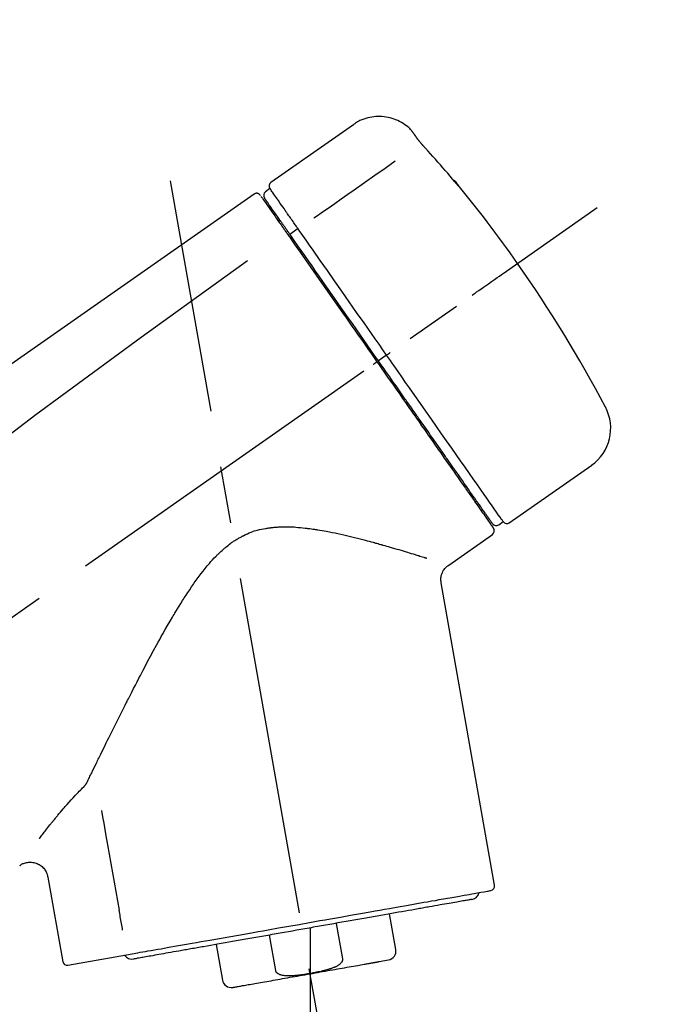
# Model space of a CAD drawing. Extents: x 163 to 26290, y -10810 to -2410.
# Drawn here: x 18081 to 18153, y -7973 to -7864 of the extents above; entities that cross this region are included whole.
import ezdxf

# ---------------------------------------------------------------- set-up
doc = ezdxf.new("R2010")
doc.units = 0
doc.header["$LTSCALE"] = 50
doc.header["$MEASUREMENT"] = 0
doc.linetypes.add('CENTER2', pattern=[1.125, 0.75, -0.125, 0.125, -0.125])
doc.layers.get('0').update_dxf_attribs({"linetype": 'CONTINUOUS'})
doc.layers.add('150-機器', color=8, linetype='CONTINUOUS')
doc.layers.add('166-寸法B', color=11, linetype='CONTINUOUS')
doc.styles.add('KH001', font='txt')
doc.dimstyles.new('KH1xx030', dxfattribs={"dimscale": 30, "dimtxt": 2, "dimasz": 0.6, "dimexe": 0.3, "dimexo": 1.2, "dimgap": 0.5, "dimtad": 3, "dimdec": 1, "dimdsep": 46, "dimlunit": 6, "dimtxsty": 'KH001', "dimblk": 'DOT', "dimcen": 1, "dimdle": 1, "dimclrd": 256, "dimclre": 256, "dimclrt": 256, "dimadec": 0, "dimazin": 0, "dimtfac": 1, "dimtdec": 1, "dimtix": 1, "dimtmove": 2, "dimatfit": 3, "dimldrblk": 'CLOSEDBLANK', "dimfxl": 1, "dimtolj": 1, "dimtzin": 0, "dimlwd": -1, "dimlwe": -1, "dimarcsym": 0})

# ---------------------------------------------------------------- blocks, each defined once
blk = doc.blocks.new('_Dot')
at = {"color": 0, "linetype": 'ByBlock', "lineweight": -2}
blk.add_line((-0.5, 0), (-1, 0), dxfattribs=at)
at = {"color": 0, "linetype": 'ByBlock', "const_width": 0.5}
blk.add_lwpolyline([(-0.25, 0, 1), (0.25, 0, 1)], format="xyb", close=True, dxfattribs=at)
blk = doc.blocks.new('*D15')
at = {"layer": '166-寸法B', "transparency": 16777216}
for p, q in [((17788.47, -7845.68), (17788.47, -7754.99)), ((19348.47, -8073.96), (19348.47, -7754.99)), ((17806.47, -7763.99), (19330.47, -7763.99))]:
    blk.add_line(p, q, dxfattribs=at)
at = {"layer": '166-寸法B', "transparency": 16777216, "xscale": 18, "yscale": 18, "zscale": 18, "rotation": 180}
blk.add_blockref('_Dot', (17788.47, -7763.99), dxfattribs=at)
at = {"layer": '166-寸法B', "transparency": 16777216, "xscale": 18, "yscale": 18, "zscale": 18}
blk.add_blockref('_Dot', (19348.47, -7763.99), dxfattribs=at)
at = {"layer": '166-寸法B', "transparency": 16777216, "insert": (18568.47, -7715.18), "char_height": 60, "attachment_point": 5, "style": 'KH001'}
blk.add_mtext('\\A1;1,560', dxfattribs=at)
blk = doc.blocks.new('_ClosedBlank')
at = {"color": 0, "linetype": 'ByBlock', "lineweight": -2}
for p, q in [((-1, 0.1667), (0, 0)), ((-1, 0.1667), (-1, -0.1667)), ((0, 0), (-1, -0.1667))]:
    blk.add_line(p, q, dxfattribs=at)
blk = doc.blocks.new('*D129')
at = {"layer": '166-寸法B', "linetype": 'ByBlock', "transparency": 16777216}
for p, q in [((17788.47, -8088.89), (17788.47, -7850.77)), ((18438.47, -8088.89), (18438.47, -7850.77)), ((18420.47, -7859.77), (17806.47, -7859.77))]:
    blk.add_line(p, q, dxfattribs=at)
at = {"layer": '166-寸法B', "transparency": 16777216, "xscale": 18, "yscale": 18, "zscale": 18, "rotation": 180}
blk.add_blockref('_Dot', (17788.47, -7859.77), dxfattribs=at)
at = {"layer": '166-寸法B', "transparency": 16777216, "xscale": 18, "yscale": 18, "zscale": 18}
blk.add_blockref('_Dot', (18438.47, -7859.77), dxfattribs=at)
at = {"layer": '166-寸法B', "transparency": 16777216, "insert": (18113.47, -7814.77), "char_height": 60, "attachment_point": 5, "style": 'KH001'}
blk.add_mtext('\\A1;650', dxfattribs=at)

msp = doc.modelspace()

# ---------------------------------------------------------------- linework, layer by layer
at = {"layer": '150-機器', "color": 13, "linetype": 'Continuous'}
for p, q in [((18118.08, -7876.01), (18108.94, -7882.4)), ((18108.86, -7883.07), (18108.37, -7883.41)), ((18110, -7886.6), (18109.83, -7886.71)), ((18111.96, -7887.49), (18111.07, -7888.14)), ((18121.24, -7901.79), (18120.84, -7902.08)), ((18121.73, -7901.45), (18121.24, -7901.79)), ((18135.26, -7919.98), (18144.39, -7913.59)), ((18131.51, -7917.67), (18131.68, -7917.56)), ((18134.12, -7920.18), (18134.61, -7919.83)), ((18128.6, -7924.65), (18133.42, -7921.27)), ((18133.66, -7959.99), (18127.78, -7926.61)), ((18084.33, -7959.08), (18085.98, -7968.45)), ((18122.76, -7967.08), (18122.06, -7963.15)), ((18113.3, -7964.69), (18113.3, -7969.72)), ((18116.17, -7964.19), (18116.86, -7968.12)), ((18109.5, -7969.41), (18108.81, -7965.48)), ((18102.91, -7966.52), (18103.61, -7970.45)), ((18086.55, -7968.8), (18094.26, -7967.44)), ((18120.9, -7968.42), (18121.95, -7968.23))]:
    msp.add_line(p, q, dxfattribs=at)
at = {"layer": '150-機器', "color": 13, "linetype": 'CENTER2'}
for p, q in [((18121.89, -8018.44), (18097.87, -7882.21)), ((17858.13, -8086.03), (18145, -7885.16)), ((18113.3, -7969.72), (18113.3, -8029.93))]:
    msp.add_line(p, q, dxfattribs=at)
at = {"layer": '150-機器', "color": 13, "linetype": 'Continuous'}
for points in [[(18124.59, -7876.77), (18124.54, -7876.72), (18124.49, -7876.66), (18124.44, -7876.61), (18124.39, -7876.55), (18124.29, -7876.44), (18124.18, -7876.34), (18124.07, -7876.24), (18123.95, -7876.14), (18123.77, -7876.01), (18123.58, -7875.88), (18123.39, -7875.77), (18123.18, -7875.66), (18122.98, -7875.56), (18122.77, -7875.47), (18122.56, -7875.39), (18122.35, -7875.32), (18122.13, -7875.26), (18121.91, -7875.21), (18121.68, -7875.17), (18121.46, -7875.14), (18121.23, -7875.12), (18121.01, -7875.11), (18120.78, -7875.11), (18120.55, -7875.12), (18120.33, -7875.14), (18120.1, -7875.17), (18119.88, -7875.21), (18119.66, -7875.26), (18119.44, -7875.32), (18119.22, -7875.39), (18119.01, -7875.47), (18118.8, -7875.56), (18118.67, -7875.63), (18118.54, -7875.7), (18118.41, -7875.78), (18118.29, -7875.86), (18118.22, -7875.9), (18118.16, -7875.95), (18118.1, -7875.99), (18118.04, -7876.04)], [(18124.61, -7876.8), (18124.61, -7876.8), (18124.6, -7876.8), (18124.6, -7876.8), (18124.6, -7876.8), (18124.6, -7876.79), (18124.6, -7876.79), (18124.6, -7876.79), (18124.6, -7876.79), (18124.59, -7876.78), (18124.59, -7876.78), (18124.59, -7876.78), (18124.59, -7876.77), (18124.59, -7876.77), (18124.58, -7876.77), (18124.58, -7876.77), (18124.58, -7876.76), (18124.58, -7876.76), (18124.58, -7876.76), (18124.58, -7876.76), (18124.57, -7876.76), (18124.57, -7876.75), (18124.57, -7876.75), (18124.57, -7876.75), (18124.57, -7876.75), (18124.57, -7876.75), (18124.57, -7876.75), (18124.57, -7876.75), (18124.57, -7876.74), (18124.57, -7876.74), (18124.57, -7876.74), (18124.56, -7876.74), (18124.56, -7876.74)], [(18125.16, -7877.6), (18125.16, -7877.59), (18125.16, -7877.59), (18125.15, -7877.58), (18125.15, -7877.58), (18125.15, -7877.57), (18125.14, -7877.56), (18125.13, -7877.55), (18125.13, -7877.54), (18125.11, -7877.52), (18125.1, -7877.51), (18125.09, -7877.49), (18125.08, -7877.48), (18125.07, -7877.46), (18125.05, -7877.44), (18125.04, -7877.42), (18125.02, -7877.4), (18125.01, -7877.37), (18124.99, -7877.34), (18124.97, -7877.32), (18124.95, -7877.29), (18124.93, -7877.27), (18124.91, -7877.24), (18124.89, -7877.21), (18124.88, -7877.18), (18124.86, -7877.16), (18124.84, -7877.14), (18124.83, -7877.11), (18124.81, -7877.09), (18124.8, -7877.07), (18124.78, -7877.05), (18124.77, -7877.04), (18124.76, -7877.02), (18124.75, -7877), (18124.74, -7876.99), (18124.73, -7876.98), (18124.72, -7876.96), (18124.71, -7876.95), (18124.7, -7876.94), (18124.69, -7876.92), (18124.68, -7876.91), (18124.68, -7876.9), (18124.67, -7876.89), (18124.66, -7876.88), (18124.65, -7876.87), (18124.65, -7876.86), (18124.64, -7876.85), (18124.63, -7876.84), (18124.63, -7876.83), (18124.62, -7876.82), (18124.62, -7876.82), (18124.62, -7876.82), (18124.61, -7876.81), (18124.61, -7876.81), (18124.61, -7876.81), (18124.61, -7876.8), (18124.61, -7876.8)], [(18126.03, -7878.61), (18126.02, -7878.61), (18126.02, -7878.6), (18126.01, -7878.59), (18126.01, -7878.59), (18126, -7878.58), (18125.99, -7878.57), (18125.98, -7878.55), (18125.96, -7878.54), (18125.95, -7878.52), (18125.93, -7878.51), (18125.92, -7878.49), (18125.9, -7878.47), (18125.88, -7878.45), (18125.87, -7878.43), (18125.85, -7878.41), (18125.83, -7878.39), (18125.81, -7878.37), (18125.79, -7878.34), (18125.76, -7878.32), (18125.74, -7878.29), (18125.71, -7878.26), (18125.68, -7878.23), (18125.66, -7878.19), (18125.63, -7878.16), (18125.6, -7878.12), (18125.56, -7878.09), (18125.53, -7878.05), (18125.5, -7878.01), (18125.47, -7877.98), (18125.44, -7877.94), (18125.41, -7877.91), (18125.38, -7877.88), (18125.36, -7877.85), (18125.34, -7877.83), (18125.32, -7877.8), (18125.3, -7877.78), (18125.29, -7877.76), (18125.28, -7877.74), (18125.26, -7877.73), (18125.25, -7877.71), (18125.24, -7877.7), (18125.23, -7877.69), (18125.22, -7877.68), (18125.21, -7877.66), (18125.21, -7877.65), (18125.2, -7877.64), (18125.19, -7877.63), (18125.18, -7877.63), (18125.18, -7877.62), (18125.18, -7877.62), (18125.17, -7877.61), (18125.17, -7877.61), (18125.17, -7877.6), (18125.17, -7877.6), (18125.17, -7877.6), (18125.16, -7877.6)], [(18129.28, -7882.33), (18129.02, -7882.01), (18128.75, -7881.7), (18128.49, -7881.38), (18128.22, -7881.07), (18127.95, -7880.76), (18127.68, -7880.45), (18127.41, -7880.14), (18127.14, -7879.83), (18126.86, -7879.52), (18126.58, -7879.22), (18126.31, -7878.92), (18126.03, -7878.61)], [(18122.7, -7880.05), (18121.57, -7880.85), (18120.44, -7881.64), (18119.3, -7882.44), (18118.17, -7883.23), (18117.45, -7883.73), (18116.73, -7884.24), (18116.01, -7884.74), (18115.29, -7885.25), (18114.9, -7885.52), (18114.51, -7885.79), (18114.11, -7886.07), (18113.72, -7886.34)], [(18129.67, -7882.75), (18129.67, -7882.75), (18129.67, -7882.76), (18129.67, -7882.76), (18129.67, -7882.76), (18129.68, -7882.76), (18129.68, -7882.77), (18129.68, -7882.77), (18129.68, -7882.77), (18129.69, -7882.78), (18129.69, -7882.78), (18129.69, -7882.79), (18129.69, -7882.79), (18129.7, -7882.79), (18129.7, -7882.79), (18129.7, -7882.8), (18129.69, -7882.8), (18129.69, -7882.8), (18129.69, -7882.79), (18129.68, -7882.79), (18129.67, -7882.78), (18129.66, -7882.76), (18129.65, -7882.75), (18129.64, -7882.74), (18129.63, -7882.73), (18129.61, -7882.71), (18129.6, -7882.7), (18129.58, -7882.68), (18129.57, -7882.66), (18129.55, -7882.64), (18129.52, -7882.61), (18129.5, -7882.59), (18129.48, -7882.57), (18129.46, -7882.54), (18129.44, -7882.52), (18129.42, -7882.5), (18129.4, -7882.47), (18129.39, -7882.45), (18129.37, -7882.43), (18129.35, -7882.41), (18129.34, -7882.39), (18129.33, -7882.38), (18129.32, -7882.37), (18129.31, -7882.36), (18129.3, -7882.35), (18129.29, -7882.34), (18129.29, -7882.34), (18129.29, -7882.33), (18129.28, -7882.33)], [(18129.36, -7882.3), (18129.36, -7882.31), (18129.36, -7882.31), (18129.36, -7882.31), (18129.36, -7882.31), (18129.36, -7882.31), (18129.37, -7882.32), (18129.37, -7882.32), (18129.37, -7882.33), (18129.38, -7882.34), (18129.39, -7882.36), (18129.41, -7882.37), (18129.42, -7882.39), (18129.43, -7882.41), (18129.45, -7882.43), (18129.46, -7882.45), (18129.47, -7882.47), (18129.49, -7882.49), (18129.5, -7882.51), (18129.51, -7882.53), (18129.53, -7882.54), (18129.54, -7882.57), (18129.56, -7882.59), (18129.57, -7882.61), (18129.59, -7882.63), (18129.6, -7882.65), (18129.61, -7882.66), (18129.62, -7882.68), (18129.63, -7882.7), (18129.64, -7882.71), (18129.65, -7882.72), (18129.65, -7882.73), (18129.66, -7882.74), (18129.66, -7882.74), (18129.66, -7882.74), (18129.67, -7882.75), (18129.67, -7882.75)], [(18110.55, -7885.48), (18110.42, -7885.28), (18110.28, -7885.09), (18110.14, -7884.89), (18110, -7884.7), (18109.79, -7884.39), (18109.58, -7884.09), (18109.37, -7883.78), (18109.15, -7883.48), (18109.08, -7883.38), (18109.01, -7883.27), (18108.94, -7883.17), (18108.86, -7883.07), (18108.86, -7883.07), (18108.86, -7883.07), (18108.86, -7883.07), (18108.86, -7883.07)], [(18129.59, -7882.69), (18129.59, -7882.69), (18129.59, -7882.68), (18129.59, -7882.68), (18129.58, -7882.68), (18129.58, -7882.67), (18129.57, -7882.66), (18129.56, -7882.66), (18129.56, -7882.65), (18129.54, -7882.63), (18129.53, -7882.62), (18129.52, -7882.61), (18129.51, -7882.59), (18129.5, -7882.58), (18129.49, -7882.57), (18129.48, -7882.56), (18129.47, -7882.55), (18129.46, -7882.54), (18129.46, -7882.53), (18129.45, -7882.53), (18129.45, -7882.52)], [(18129.59, -7882.68), (18129.6, -7882.68), (18129.6, -7882.69), (18129.61, -7882.69), (18129.62, -7882.7), (18129.63, -7882.7), (18129.63, -7882.71), (18129.64, -7882.72), (18129.65, -7882.72), (18129.65, -7882.73), (18129.66, -7882.74), (18129.66, -7882.74), (18129.67, -7882.75)], [(18107.11, -7883.69), (18097.92, -7890.12), (18088.72, -7896.56), (18079.53, -7903), (18070.34, -7909.43), (18061.15, -7915.87), (18051.96, -7922.3), (18042.77, -7928.74), (18033.58, -7935.17)], [(18107.66, -7883.68), (18107.65, -7883.67), (18107.64, -7883.66), (18107.63, -7883.66), (18107.62, -7883.65), (18107.6, -7883.64), (18107.58, -7883.63), (18107.55, -7883.62), (18107.53, -7883.61), (18107.49, -7883.6), (18107.46, -7883.59), (18107.42, -7883.59), (18107.38, -7883.59), (18107.34, -7883.59), (18107.31, -7883.6), (18107.27, -7883.61), (18107.23, -7883.62), (18107.21, -7883.63), (18107.19, -7883.64), (18107.17, -7883.65), (18107.15, -7883.66), (18107.14, -7883.67), (18107.13, -7883.67), (18107.12, -7883.68), (18107.11, -7883.69)], [(18107.8, -7883.85), (18107.78, -7883.8), (18107.75, -7883.75), (18107.72, -7883.71), (18107.68, -7883.68), (18107.67, -7883.68), (18107.67, -7883.68), (18107.67, -7883.68), (18107.66, -7883.68)], [(18107.9, -7883.95), (18107.9, -7883.95), (18107.9, -7883.95), (18107.9, -7883.95), (18107.9, -7883.96), (18107.93, -7884), (18107.96, -7884.04), (18107.99, -7884.08), (18108.02, -7884.12), (18108.12, -7884.27), (18108.23, -7884.42), (18108.34, -7884.58), (18108.44, -7884.73), (18108.6, -7884.95), (18108.76, -7885.18), (18108.92, -7885.41), (18109.08, -7885.63), (18109.18, -7885.78), (18109.28, -7885.93), (18109.39, -7886.08), (18109.49, -7886.23)], [(18109.97, -7886.56), (18109.83, -7886.36), (18109.69, -7886.16), (18109.54, -7885.95), (18109.4, -7885.75), (18109.29, -7885.59), (18109.19, -7885.44), (18109.08, -7885.29), (18108.97, -7885.13), (18108.88, -7885), (18108.79, -7884.88), (18108.7, -7884.75), (18108.61, -7884.62), (18108.59, -7884.6), (18108.58, -7884.57), (18108.56, -7884.55), (18108.55, -7884.53), (18108.52, -7884.49), (18108.49, -7884.45), (18108.47, -7884.41), (18108.44, -7884.37), (18108.43, -7884.36), (18108.42, -7884.34), (18108.4, -7884.33), (18108.39, -7884.31), (18108.37, -7884.27), (18108.34, -7884.23), (18108.31, -7884.19), (18108.29, -7884.16), (18108.28, -7884.14), (18108.27, -7884.13), (18108.26, -7884.12), (18108.25, -7884.11), (18108.25, -7884.11), (18108.25, -7884.1), (18108.25, -7884.1), (18108.25, -7884.1)], [(18110.6, -7885.55), (18110.6, -7885.55), (18110.59, -7885.54), (18110.59, -7885.53), (18110.59, -7885.53), (18110.58, -7885.52), (18110.58, -7885.52), (18110.57, -7885.51), (18110.57, -7885.5), (18110.57, -7885.5), (18110.56, -7885.49), (18110.56, -7885.49), (18110.55, -7885.48)], [(18111.96, -7887.49), (18111.92, -7887.44), (18111.88, -7887.38), (18111.84, -7887.33), (18111.81, -7887.27), (18111.73, -7887.16), (18111.66, -7887.06), (18111.58, -7886.95), (18111.51, -7886.85), (18111.41, -7886.71), (18111.31, -7886.57), (18111.22, -7886.43), (18111.12, -7886.29), (18111.04, -7886.18), (18110.96, -7886.07), (18110.89, -7885.96), (18110.81, -7885.85), (18110.77, -7885.79), (18110.73, -7885.74), (18110.7, -7885.69), (18110.66, -7885.63), (18110.65, -7885.61), (18110.63, -7885.59), (18110.62, -7885.57), (18110.6, -7885.55)], [(18109.49, -7886.23), (18109.52, -7886.26), (18109.54, -7886.29), (18109.56, -7886.33), (18109.59, -7886.36), (18109.66, -7886.47), (18109.74, -7886.58), (18109.82, -7886.69), (18109.89, -7886.8), (18109.99, -7886.94), (18110.09, -7887.08), (18110.19, -7887.23), (18110.29, -7887.37), (18110.35, -7887.45), (18110.41, -7887.54), (18110.47, -7887.63), (18110.53, -7887.71), (18110.59, -7887.8), (18110.65, -7887.88), (18110.71, -7887.97), (18110.77, -7888.05), (18110.84, -7888.15), (18110.9, -7888.24), (18110.97, -7888.34), (18111.04, -7888.43)], [(18111.16, -7888.26), (18111.13, -7888.21), (18111.09, -7888.16), (18111.06, -7888.12), (18111.02, -7888.07), (18110.99, -7888.02), (18110.96, -7887.97), (18110.93, -7887.93), (18110.9, -7887.88), (18110.83, -7887.8), (18110.77, -7887.71), (18110.71, -7887.62), (18110.65, -7887.53), (18110.62, -7887.49), (18110.59, -7887.45), (18110.57, -7887.41), (18110.54, -7887.37), (18110.49, -7887.3), (18110.44, -7887.23), (18110.39, -7887.15), (18110.33, -7887.08), (18110.31, -7887.05), (18110.29, -7887.02), (18110.27, -7886.98), (18110.24, -7886.95), (18110.2, -7886.9), (18110.17, -7886.84), (18110.13, -7886.78), (18110.09, -7886.73), (18110.07, -7886.71), (18110.06, -7886.68), (18110.04, -7886.66), (18110.02, -7886.64), (18110.01, -7886.62), (18110, -7886.6), (18109.99, -7886.58), (18109.97, -7886.56)], [(18112.1, -7887.69), (18112.09, -7887.67), (18112.07, -7887.65), (18112.06, -7887.64), (18112.05, -7887.62), (18112.04, -7887.61), (18112.03, -7887.59), (18112.02, -7887.57), (18112.01, -7887.56), (18112, -7887.54), (18111.98, -7887.52), (18111.97, -7887.51), (18111.96, -7887.49)], [(18121.73, -7901.45), (18121.32, -7900.86), (18120.9, -7900.26), (18120.49, -7899.67), (18120.07, -7899.07), (18119.25, -7897.9), (18118.43, -7896.73), (18117.61, -7895.56), (18116.79, -7894.39), (18116, -7893.26), (18115.2, -7892.12), (18114.41, -7890.99), (18113.62, -7889.86), (18113.24, -7889.31), (18112.86, -7888.77), (18112.48, -7888.23), (18112.1, -7887.69)], [(18111.04, -7888.43), (18111.33, -7888.84), (18111.61, -7889.26), (18111.9, -7889.67), (18112.19, -7890.08), (18112.79, -7890.93), (18113.38, -7891.78), (18113.98, -7892.63), (18114.57, -7893.48), (18115.18, -7894.34), (18115.78, -7895.21), (18116.39, -7896.07), (18116.99, -7896.94), (18117.3, -7897.37), (18117.6, -7897.81), (18117.91, -7898.25), (18118.22, -7898.69), (18118.52, -7899.13), (18118.83, -7899.56), (18119.14, -7900), (18119.44, -7900.44), (18119.75, -7900.88), (18120.06, -7901.32), (18120.37, -7901.75), (18120.67, -7902.19)], [(18120.84, -7902.08), (18120.42, -7901.49), (18120.01, -7900.9), (18119.6, -7900.31), (18119.19, -7899.72), (18118.78, -7899.14), (18118.37, -7898.55), (18117.96, -7897.97), (18117.55, -7897.39), (18116.74, -7896.23), (18115.93, -7895.07), (18115.11, -7893.91), (18114.3, -7892.75), (18113.9, -7892.18), (18113.51, -7891.61), (18113.11, -7891.04), (18112.71, -7890.47), (18112.32, -7889.92), (18111.93, -7889.37), (18111.55, -7888.81), (18111.16, -7888.26)], [(18106.39, -7891.03), (18094.66, -7899.49), (18083.01, -7908.05), (18071.53, -7916.81), (18060.3, -7925.9), (18056.81, -7928.86), (18053.33, -7931.85), (18049.88, -7934.86), (18046.43, -7937.89)], [(18131.19, -7894.83), (18131.32, -7894.74), (18131.44, -7894.65), (18131.56, -7894.57), (18131.68, -7894.48), (18131.93, -7894.31), (18132.18, -7894.14), (18132.42, -7893.96), (18132.67, -7893.79), (18132.99, -7893.57), (18133.31, -7893.34), (18133.64, -7893.12), (18133.96, -7892.89), (18134.19, -7892.73), (18134.42, -7892.57), (18134.65, -7892.4), (18134.89, -7892.24), (18134.96, -7892.19), (18135.04, -7892.14), (18135.11, -7892.08), (18135.19, -7892.03), (18135.2, -7892.02), (18135.22, -7892.01), (18135.23, -7892), (18135.25, -7891.99)], [(18121.73, -7901.45), (18121.74, -7901.45), (18121.74, -7901.44), (18121.75, -7901.44), (18121.75, -7901.44), (18121.76, -7901.43), (18121.76, -7901.43), (18121.77, -7901.43), (18121.77, -7901.42), (18121.78, -7901.42), (18121.79, -7901.41), (18121.8, -7901.41), (18121.8, -7901.4), (18121.82, -7901.39), (18121.84, -7901.38), (18121.85, -7901.37), (18121.87, -7901.36), (18121.9, -7901.34), (18121.92, -7901.32), (18121.95, -7901.3), (18121.98, -7901.28), (18122.01, -7901.26), (18122.03, -7901.24), (18122.06, -7901.22), (18122.09, -7901.2), (18122.1, -7901.19), (18122.11, -7901.18), (18122.13, -7901.17), (18122.14, -7901.17), (18122.14, -7901.16), (18122.14, -7901.16), (18122.14, -7901.16), (18122.14, -7901.16)], [(18134.61, -7919.83), (18134.61, -7919.83), (18134.61, -7919.83), (18134.61, -7919.83), (18134.6, -7919.83), (18134.56, -7919.77), (18134.52, -7919.71), (18134.48, -7919.65), (18134.44, -7919.59), (18134.26, -7919.33), (18134.07, -7919.07), (18133.89, -7918.8), (18133.7, -7918.54), (18133.4, -7918.11), (18133.1, -7917.69), (18132.8, -7917.26), (18132.51, -7916.83), (18132.1, -7916.26), (18131.7, -7915.68), (18131.3, -7915.11), (18130.89, -7914.53), (18130.4, -7913.83), (18129.91, -7913.13), (18129.42, -7912.43), (18128.93, -7911.73), (18128.37, -7910.93), (18127.81, -7910.13), (18127.25, -7909.33), (18126.69, -7908.53), (18126.08, -7907.66), (18125.48, -7906.79), (18124.87, -7905.93), (18124.26, -7905.06), (18123.84, -7904.46), (18123.42, -7903.86), (18123, -7903.25), (18122.58, -7902.65), (18122.37, -7902.35), (18122.16, -7902.05), (18121.94, -7901.75), (18121.73, -7901.45)], [(18120.26, -7902.48), (18120.28, -7902.47), (18120.29, -7902.46), (18120.3, -7902.45), (18120.32, -7902.44), (18120.33, -7902.43), (18120.34, -7902.42), (18120.36, -7902.41), (18120.37, -7902.4), (18120.4, -7902.39), (18120.42, -7902.37), (18120.44, -7902.35), (18120.47, -7902.33), (18120.48, -7902.33), (18120.49, -7902.32), (18120.5, -7902.31), (18120.51, -7902.3), (18120.53, -7902.29), (18120.55, -7902.28), (18120.57, -7902.26), (18120.59, -7902.25), (18120.6, -7902.24), (18120.61, -7902.24), (18120.61, -7902.23), (18120.62, -7902.23), (18120.63, -7902.22), (18120.64, -7902.21), (18120.65, -7902.21), (18120.66, -7902.2), (18120.66, -7902.2), (18120.67, -7902.2), (18120.67, -7902.19), (18120.67, -7902.19)], [(18120.67, -7902.19), (18120.83, -7902.42), (18120.99, -7902.64), (18121.14, -7902.87), (18121.3, -7903.09), (18121.46, -7903.32), (18121.62, -7903.54), (18121.78, -7903.77), (18121.93, -7903.99), (18122.09, -7904.22), (18122.25, -7904.44), (18122.41, -7904.67), (18122.56, -7904.89), (18122.88, -7905.34), (18123.19, -7905.78), (18123.5, -7906.23), (18123.81, -7906.68), (18123.96, -7906.89), (18124.11, -7907.11), (18124.27, -7907.33), (18124.42, -7907.54), (18124.57, -7907.76), (18124.72, -7907.98), (18124.88, -7908.2), (18125.03, -7908.42), (18125.32, -7908.83), (18125.61, -7909.25), (18125.91, -7909.67), (18126.2, -7910.09), (18126.34, -7910.29), (18126.48, -7910.49), (18126.62, -7910.69), (18126.76, -7910.89), (18126.9, -7911.09), (18127.04, -7911.29), (18127.18, -7911.49), (18127.32, -7911.69), (18127.45, -7911.88), (18127.58, -7912.06), (18127.72, -7912.25), (18127.85, -7912.44), (18127.98, -7912.63), (18128.11, -7912.82), (18128.24, -7913.01), (18128.37, -7913.19), (18128.62, -7913.54), (18128.86, -7913.89), (18129.11, -7914.24), (18129.35, -7914.59), (18129.58, -7914.91), (18129.8, -7915.23), (18130.02, -7915.55), (18130.24, -7915.86), (18130.34, -7916.01), (18130.44, -7916.15), (18130.54, -7916.29), (18130.64, -7916.44), (18130.74, -7916.58), (18130.84, -7916.72), (18130.94, -7916.86), (18131.04, -7917), (18131.22, -7917.25), (18131.39, -7917.5), (18131.57, -7917.75), (18131.74, -7918), (18131.89, -7918.21), (18132.04, -7918.43), (18132.19, -7918.64), (18132.34, -7918.85), (18132.46, -7919.02), (18132.58, -7919.19), (18132.7, -7919.36), (18132.82, -7919.54), (18132.91, -7919.67), (18133, -7919.8), (18133.09, -7919.93), (18133.18, -7920.06), (18133.24, -7920.14), (18133.3, -7920.23), (18133.36, -7920.32), (18133.42, -7920.4), (18133.44, -7920.42), (18133.45, -7920.44), (18133.46, -7920.46), (18133.48, -7920.49), (18133.51, -7920.53), (18133.53, -7920.56), (18133.55, -7920.58), (18133.55, -7920.58), (18133.55, -7920.58), (18133.54, -7920.58), (18133.54, -7920.57), (18133.54, -7920.57)], [(18133.42, -7920.05), (18133.42, -7920.05), (18133.42, -7920.05), (18133.42, -7920.06), (18133.42, -7920.06), (18133.42, -7920.06), (18133.42, -7920.05), (18133.42, -7920.05), (18133.42, -7920.05), (18133.42, -7920.05), (18133.42, -7920.05), (18133.42, -7920.05), (18133.42, -7920.05), (18133.4, -7920.02), (18133.38, -7919.99), (18133.36, -7919.97), (18133.34, -7919.94), (18133.29, -7919.87), (18133.24, -7919.79), (18133.19, -7919.72), (18133.14, -7919.65), (18133.13, -7919.63), (18133.12, -7919.62), (18133.1, -7919.6), (18133.09, -7919.58), (18133.07, -7919.55), (18133.04, -7919.51), (18133.02, -7919.48), (18132.99, -7919.44), (18132.98, -7919.42), (18132.96, -7919.4), (18132.95, -7919.38), (18132.94, -7919.36), (18132.89, -7919.3), (18132.85, -7919.23), (18132.8, -7919.17), (18132.76, -7919.1), (18132.72, -7919.05), (18132.69, -7919.01), (18132.65, -7918.96), (18132.62, -7918.91), (18132.54, -7918.79), (18132.46, -7918.68), (18132.38, -7918.57), (18132.3, -7918.46), (18132.26, -7918.4), (18132.22, -7918.33), (18132.17, -7918.27), (18132.13, -7918.21), (18132.06, -7918.1), (18131.98, -7918), (18131.91, -7917.9), (18131.84, -7917.79), (18131.81, -7917.76), (18131.79, -7917.72), (18131.76, -7917.68), (18131.74, -7917.65), (18131.68, -7917.57), (18131.63, -7917.49), (18131.58, -7917.42), (18131.52, -7917.34), (18131.5, -7917.3), (18131.47, -7917.26), (18131.44, -7917.22), (18131.41, -7917.18), (18131.27, -7916.98), (18131.12, -7916.77), (18130.98, -7916.57), (18130.84, -7916.36), (18130.71, -7916.18), (18130.58, -7915.99), (18130.45, -7915.8), (18130.32, -7915.62), (18130.1, -7915.31), (18129.88, -7915), (18129.66, -7914.68), (18129.44, -7914.37), (18129.37, -7914.26), (18129.29, -7914.16), (18129.22, -7914.05), (18129.14, -7913.94), (18128.98, -7913.71), (18128.82, -7913.48), (18128.66, -7913.25), (18128.5, -7913.02), (18128.41, -7912.9), (18128.33, -7912.78), (18128.25, -7912.66), (18128.16, -7912.55), (18127.91, -7912.18), (18127.65, -7911.81), (18127.4, -7911.45), (18127.14, -7911.08), (18126.96, -7910.82), (18126.78, -7910.56), (18126.6, -7910.31), (18126.42, -7910.05), (18126.13, -7909.64), (18125.84, -7909.23), (18125.56, -7908.82), (18125.27, -7908.42), (18125.17, -7908.28), (18125.08, -7908.14), (18124.98, -7907.99), (18124.88, -7907.85), (18124.68, -7907.57), (18124.48, -7907.29), (18124.29, -7907.01), (18124.09, -7906.73), (18123.99, -7906.58), (18123.89, -7906.44), (18123.79, -7906.3), (18123.69, -7906.16), (18123.39, -7905.73), (18123.09, -7905.29), (18122.79, -7904.86), (18122.48, -7904.43), (18122.28, -7904.14), (18122.08, -7903.85), (18121.87, -7903.56), (18121.67, -7903.27), (18121.46, -7902.97), (18121.25, -7902.67), (18121.04, -7902.38), (18120.84, -7902.08)], [(18088.68, -7948.6), (18088.74, -7948.47), (18088.81, -7948.34), (18088.87, -7948.21), (18088.93, -7948.08), (18088.99, -7947.95), (18089.06, -7947.82), (18089.12, -7947.69), (18089.19, -7947.56), (18089.32, -7947.29), (18089.45, -7947.02), (18089.58, -7946.75), (18089.71, -7946.49), (18089.78, -7946.35), (18089.84, -7946.21), (18089.91, -7946.08), (18089.98, -7945.94), (18090.18, -7945.52), (18090.38, -7945.1), (18090.59, -7944.69), (18090.79, -7944.27), (18090.94, -7943.98), (18091.08, -7943.7), (18091.22, -7943.41), (18091.36, -7943.12), (18091.58, -7942.68), (18091.8, -7942.24), (18092.02, -7941.8), (18092.24, -7941.36), (18092.32, -7941.21), (18092.39, -7941.06), (18092.47, -7940.91), (18092.54, -7940.76), (18092.66, -7940.54), (18092.77, -7940.31), (18092.89, -7940.09), (18093, -7939.86), (18093.04, -7939.79), (18093.08, -7939.71), (18093.11, -7939.64), (18093.15, -7939.56), (18093.23, -7939.41), (18093.31, -7939.26), (18093.38, -7939.11), (18093.46, -7938.95), (18093.5, -7938.88), (18093.54, -7938.8), (18093.58, -7938.73), (18093.62, -7938.65), (18093.81, -7938.27), (18094.01, -7937.89), (18094.2, -7937.51), (18094.4, -7937.13), (18094.56, -7936.83), (18094.71, -7936.52), (18094.87, -7936.22), (18095.04, -7935.91), (18095.36, -7935.29), (18095.69, -7934.68), (18096.02, -7934.07), (18096.35, -7933.46), (18096.52, -7933.15), (18096.69, -7932.84), (18096.86, -7932.53), (18097.03, -7932.23), (18097.29, -7931.76), (18097.56, -7931.3), (18097.83, -7930.84), (18098.1, -7930.39), (18098.19, -7930.23), (18098.28, -7930.08), (18098.37, -7929.93), (18098.46, -7929.77), (18098.65, -7929.47), (18098.83, -7929.16), (18099.02, -7928.86), (18099.21, -7928.56), (18099.31, -7928.4), (18099.4, -7928.25), (18099.5, -7928.1), (18099.6, -7927.95), (18099.8, -7927.65), (18100, -7927.35), (18100.2, -7927.05), (18100.41, -7926.75), (18100.51, -7926.6), (18100.61, -7926.45), (18100.72, -7926.31), (18100.82, -7926.16), (18101.04, -7925.87), (18101.26, -7925.58), (18101.48, -7925.29), (18101.7, -7925.01), (18101.82, -7924.87), (18101.93, -7924.73), (18102.05, -7924.59), (18102.17, -7924.45), (18102.35, -7924.25), (18102.53, -7924.05), (18102.72, -7923.85), (18102.91, -7923.65), (18102.98, -7923.59), (18103.04, -7923.52), (18103.11, -7923.46), (18103.17, -7923.39), (18103.3, -7923.27), (18103.44, -7923.14), (18103.57, -7923.02), (18103.71, -7922.9), (18103.77, -7922.84), (18103.84, -7922.78), (18103.91, -7922.72), (18103.98, -7922.66), (18104.12, -7922.55), (18104.27, -7922.43), (18104.41, -7922.32), (18104.56, -7922.22), (18104.63, -7922.16), (18104.7, -7922.11), (18104.78, -7922.06), (18104.85, -7922.01), (18104.97, -7921.93), (18105.09, -7921.86), (18105.2, -7921.79), (18105.32, -7921.72), (18105.36, -7921.7), (18105.4, -7921.67), (18105.44, -7921.65), (18105.48, -7921.63), (18105.56, -7921.58), (18105.64, -7921.54), (18105.72, -7921.5), (18105.8, -7921.45), (18105.84, -7921.43), (18105.88, -7921.41), (18105.93, -7921.39), (18105.97, -7921.37), (18106.17, -7921.27), (18106.38, -7921.17), (18106.58, -7921.08), (18106.79, -7920.99), (18106.96, -7920.93), (18107.13, -7920.87), (18107.31, -7920.82), (18107.48, -7920.77), (18107.7, -7920.72), (18107.92, -7920.68), (18108.14, -7920.64), (18108.36, -7920.6), (18108.41, -7920.59), (18108.45, -7920.58), (18108.5, -7920.57), (18108.54, -7920.57), (18108.63, -7920.55), (18108.72, -7920.54), (18108.81, -7920.53), (18108.9, -7920.51), (18108.94, -7920.51), (18108.99, -7920.5), (18109.03, -7920.5), (18109.08, -7920.49), (18109.21, -7920.48), (18109.34, -7920.46), (18109.48, -7920.45), (18109.61, -7920.44), (18109.7, -7920.44), (18109.79, -7920.43), (18109.88, -7920.43), (18109.97, -7920.42), (18110.23, -7920.41), (18110.5, -7920.41), (18110.76, -7920.4), (18111.03, -7920.41), (18111.2, -7920.41), (18111.37, -7920.42), (18111.55, -7920.43), (18111.72, -7920.45), (18111.98, -7920.47), (18112.24, -7920.49), (18112.5, -7920.52), (18112.76, -7920.55), (18112.84, -7920.56), (18112.93, -7920.57), (18113.01, -7920.58), (18113.1, -7920.59), (18113.27, -7920.61), (18113.44, -7920.63), (18113.61, -7920.66), (18113.78, -7920.68), (18113.86, -7920.69), (18113.94, -7920.71), (18114.03, -7920.72), (18114.11, -7920.73), (18114.36, -7920.77), (18114.61, -7920.81), (18114.85, -7920.86), (18115.1, -7920.9), (18115.26, -7920.93), (18115.42, -7920.96), (18115.58, -7921), (18115.74, -7921.03), (18116.06, -7921.09), (18116.37, -7921.16), (18116.69, -7921.23), (18117, -7921.3), (18117.15, -7921.34), (18117.31, -7921.37), (18117.46, -7921.41), (18117.61, -7921.44), (18117.91, -7921.52), (18118.21, -7921.59), (18118.51, -7921.66), (18118.81, -7921.74), (18118.96, -7921.78), (18119.1, -7921.81), (18119.25, -7921.85), (18119.39, -7921.89), (18119.61, -7921.95), (18119.82, -7922), (18120.03, -7922.06), (18120.25, -7922.12), (18120.32, -7922.14), (18120.39, -7922.16), (18120.45, -7922.18), (18120.52, -7922.2), (18120.66, -7922.23), (18120.8, -7922.27), (18120.93, -7922.31), (18121.07, -7922.35), (18121.14, -7922.37), (18121.2, -7922.39), (18121.27, -7922.4), (18121.34, -7922.42), (18121.53, -7922.48), (18121.73, -7922.53), (18121.93, -7922.59), (18122.12, -7922.65), (18122.25, -7922.68), (18122.37, -7922.72), (18122.5, -7922.76), (18122.62, -7922.79), (18122.86, -7922.86), (18123.1, -7922.93), (18123.34, -7923), (18123.57, -7923.07), (18123.69, -7923.11), (18123.8, -7923.14), (18123.91, -7923.18), (18124.03, -7923.21), (18124.24, -7923.27), (18124.45, -7923.34), (18124.67, -7923.4), (18124.88, -7923.47), (18124.98, -7923.5), (18125.08, -7923.53), (18125.18, -7923.56), (18125.28, -7923.59), (18125.42, -7923.64), (18125.56, -7923.68), (18125.7, -7923.73), (18125.84, -7923.77), (18125.89, -7923.78), (18125.93, -7923.8), (18125.98, -7923.81), (18126.02, -7923.83), (18126.07, -7923.84), (18126.11, -7923.85), (18126.15, -7923.87), (18126.19, -7923.88)], [(18127.78, -7926.63), (18127.77, -7926.58), (18127.76, -7926.53), (18127.75, -7926.48), (18127.75, -7926.44), (18127.74, -7926.34), (18127.73, -7926.25), (18127.73, -7926.16), (18127.73, -7926.06), (18127.75, -7925.92), (18127.78, -7925.78), (18127.82, -7925.64), (18127.88, -7925.51), (18127.93, -7925.37), (18128, -7925.25), (18128.08, -7925.13), (18128.17, -7925.01), (18128.23, -7924.94), (18128.3, -7924.88), (18128.37, -7924.82), (18128.44, -7924.76), (18128.48, -7924.73), (18128.52, -7924.7), (18128.56, -7924.67), (18128.6, -7924.65)], [(18088.3, -7949.12), (18088.32, -7949.1), (18088.34, -7949.08), (18088.36, -7949.06), (18088.38, -7949.03), (18088.4, -7949.01), (18088.42, -7948.99), (18088.44, -7948.97), (18088.46, -7948.95), (18088.49, -7948.91), (18088.52, -7948.86), (18088.55, -7948.82), (18088.58, -7948.77), (18088.6, -7948.75), (18088.61, -7948.73), (18088.63, -7948.71), (18088.64, -7948.68), (18088.65, -7948.66), (18088.66, -7948.64), (18088.67, -7948.62), (18088.68, -7948.6)], [(18083.41, -7954.81), (18083.42, -7954.8), (18083.42, -7954.8), (18083.42, -7954.8), (18083.42, -7954.79), (18083.43, -7954.79), (18083.43, -7954.78), (18083.43, -7954.78), (18083.44, -7954.78), (18083.52, -7954.67), (18083.6, -7954.56), (18083.69, -7954.45), (18083.77, -7954.34), (18083.86, -7954.23), (18083.94, -7954.12), (18084.03, -7954.01), (18084.11, -7953.89), (18084.23, -7953.75), (18084.34, -7953.61), (18084.46, -7953.46), (18084.57, -7953.32), (18084.6, -7953.29), (18084.62, -7953.26), (18084.65, -7953.23), (18084.67, -7953.2), (18084.72, -7953.14), (18084.76, -7953.08), (18084.81, -7953.03), (18084.86, -7952.97), (18084.88, -7952.94), (18084.91, -7952.91), (18084.93, -7952.88), (18084.95, -7952.85), (18085.03, -7952.76), (18085.1, -7952.67), (18085.17, -7952.59), (18085.24, -7952.5), (18085.29, -7952.44), (18085.34, -7952.38), (18085.39, -7952.32), (18085.44, -7952.26), (18085.59, -7952.08), (18085.74, -7951.9), (18085.9, -7951.72), (18086.05, -7951.54), (18086.15, -7951.42), (18086.26, -7951.3), (18086.36, -7951.18), (18086.47, -7951.06), (18086.69, -7950.82), (18086.91, -7950.57), (18087.13, -7950.33), (18087.35, -7950.09), (18087.47, -7949.97), (18087.58, -7949.85), (18087.7, -7949.73), (18087.81, -7949.6), (18087.93, -7949.48), (18088.06, -7949.36), (18088.18, -7949.24), (18088.3, -7949.12)], [(18090.27, -7951.72), (18090.39, -7952.42), (18090.51, -7953.12), (18090.64, -7953.82), (18090.76, -7954.52), (18090.94, -7955.54), (18091.12, -7956.57), (18091.3, -7957.6), (18091.48, -7958.63), (18091.67, -7959.66), (18091.85, -7960.68), (18092.03, -7961.71), (18092.21, -7962.74)], [(18081.24, -7957.82), (18081.25, -7957.81), (18081.26, -7957.8), (18081.27, -7957.79), (18081.28, -7957.78), (18081.32, -7957.75), (18081.36, -7957.73), (18081.4, -7957.7), (18081.44, -7957.67), (18081.51, -7957.63), (18081.59, -7957.59), (18081.67, -7957.57), (18081.76, -7957.54), (18081.87, -7957.51), (18081.97, -7957.48), (18082.08, -7957.46), (18082.19, -7957.44), (18082.31, -7957.44), (18082.43, -7957.44), (18082.55, -7957.44), (18082.67, -7957.46), (18082.8, -7957.48), (18082.92, -7957.51), (18083.04, -7957.55), (18083.16, -7957.59), (18083.27, -7957.65), (18083.39, -7957.71), (18083.5, -7957.78), (18083.6, -7957.85), (18083.7, -7957.93), (18083.79, -7958.02), (18083.88, -7958.11), (18083.96, -7958.2), (18084.02, -7958.3), (18084.08, -7958.4), (18084.14, -7958.5), (18084.19, -7958.6), (18084.23, -7958.67), (18084.26, -7958.75), (18084.28, -7958.82), (18084.3, -7958.9), (18084.31, -7958.94), (18084.32, -7958.98), (18084.32, -7959.02), (18084.33, -7959.06), (18084.33, -7959.06), (18084.33, -7959.07), (18084.33, -7959.08), (18084.33, -7959.08)], [(18094.26, -7967.44), (18094.54, -7967.39), (18094.83, -7967.34), (18095.11, -7967.29), (18095.39, -7967.24), (18095.76, -7967.18), (18096.12, -7967.11), (18096.49, -7967.05), (18096.85, -7966.99), (18097.7, -7966.83), (18098.56, -7966.68), (18099.41, -7966.53), (18100.27, -7966.38), (18100.76, -7966.3), (18101.25, -7966.21), (18101.74, -7966.12), (18102.23, -7966.04), (18103.28, -7965.85), (18104.33, -7965.67), (18105.38, -7965.48), (18106.43, -7965.3), (18107, -7965.2), (18107.56, -7965.1), (18108.12, -7965), (18108.68, -7964.9), (18109.82, -7964.7), (18110.96, -7964.5), (18112.1, -7964.3), (18113.23, -7964.1), (18113.81, -7963.99), (18114.38, -7963.89), (18114.96, -7963.79), (18115.54, -7963.69), (18116.64, -7963.5), (18117.74, -7963.3), (18118.84, -7963.11), (18119.94, -7962.91), (18120.47, -7962.82), (18121, -7962.73), (18121.52, -7962.63), (18122.05, -7962.54), (18123, -7962.37), (18123.95, -7962.21), (18124.9, -7962.04), (18125.85, -7961.87), (18126.27, -7961.8), (18126.69, -7961.72), (18127.12, -7961.65), (18127.54, -7961.57), (18128.23, -7961.45), (18128.93, -7961.33), (18129.62, -7961.21), (18130.32, -7961.08), (18130.59, -7961.04), (18130.87, -7960.99), (18131.14, -7960.94), (18131.41, -7960.89), (18131.78, -7960.83), (18132.15, -7960.76), (18132.51, -7960.7), (18132.88, -7960.63), (18132.97, -7960.62), (18133.07, -7960.6), (18133.16, -7960.58), (18133.25, -7960.57), (18133.26, -7960.57), (18133.26, -7960.57), (18133.26, -7960.57), (18133.26, -7960.57)], [(18131.15, -7961.54), (18131.15, -7961.54), (18131.15, -7961.55), (18131.15, -7961.55), (18131.15, -7961.55), (18131.13, -7961.55), (18131.11, -7961.55), (18131.1, -7961.55), (18131.08, -7961.56), (18131.06, -7961.56), (18131.04, -7961.56), (18131.02, -7961.57), (18131, -7961.57), (18130.92, -7961.59), (18130.84, -7961.6), (18130.75, -7961.62), (18130.67, -7961.63), (18130.54, -7961.65), (18130.41, -7961.67), (18130.29, -7961.7), (18130.16, -7961.72), (18129.99, -7961.75), (18129.82, -7961.78), (18129.65, -7961.81), (18129.48, -7961.84), (18129.27, -7961.88), (18129.06, -7961.91), (18128.85, -7961.95), (18128.64, -7961.99), (18128.39, -7962.03), (18128.14, -7962.08), (18127.89, -7962.12), (18127.64, -7962.16), (18127.35, -7962.22), (18127.06, -7962.27), (18126.78, -7962.32), (18126.49, -7962.37), (18126.33, -7962.39), (18126.17, -7962.42), (18126.01, -7962.45), (18125.85, -7962.48), (18125.69, -7962.51), (18125.53, -7962.54), (18125.37, -7962.56), (18125.21, -7962.59), (18124.86, -7962.65), (18124.51, -7962.72), (18124.16, -7962.78), (18123.81, -7962.84), (18123.43, -7962.91), (18123.05, -7962.97), (18122.67, -7963.04), (18122.3, -7963.11), (18121.9, -7963.18), (18121.49, -7963.25), (18121.09, -7963.32), (18120.69, -7963.39), (18120.48, -7963.43), (18120.27, -7963.46), (18120.06, -7963.5), (18119.85, -7963.54), (18119.64, -7963.57), (18119.43, -7963.61), (18119.22, -7963.65), (18119.01, -7963.69), (18118.57, -7963.76), (18118.13, -7963.84), (18117.7, -7963.92), (18117.26, -7963.99), (18116.81, -7964.07), (18116.36, -7964.15), (18115.91, -7964.23), (18115.46, -7964.31), (18115.01, -7964.39), (18114.55, -7964.47), (18114.1, -7964.55), (18113.65, -7964.63), (18113.42, -7964.67), (18113.19, -7964.71), (18112.96, -7964.75), (18112.73, -7964.79), (18112.5, -7964.83), (18112.27, -7964.87), (18112.04, -7964.91), (18111.81, -7964.95), (18111.35, -7965.04), (18110.9, -7965.12), (18110.44, -7965.2), (18109.98, -7965.28), (18109.76, -7965.32), (18109.53, -7965.36), (18109.31, -7965.4), (18109.08, -7965.44), (18108.86, -7965.48), (18108.63, -7965.52), (18108.4, -7965.56), (18108.18, -7965.6), (18107.74, -7965.67), (18107.3, -7965.75), (18106.86, -7965.83), (18106.42, -7965.91), (18106.21, -7965.94), (18105.99, -7965.98), (18105.78, -7966.02), (18105.56, -7966.06), (18105.35, -7966.09), (18105.14, -7966.13), (18104.93, -7966.17), (18104.71, -7966.21), (18104.31, -7966.28), (18103.9, -7966.35), (18103.49, -7966.42), (18103.08, -7966.49), (18102.7, -7966.56), (18102.31, -7966.63), (18101.93, -7966.7), (18101.54, -7966.77), (18101.37, -7966.8), (18101.19, -7966.83), (18101.01, -7966.86), (18100.83, -7966.89)], [(18092.6, -7964.95), (18092.57, -7964.77), (18092.53, -7964.58), (18092.5, -7964.4), (18092.47, -7964.21), (18092.44, -7964.03), (18092.4, -7963.85), (18092.37, -7963.66), (18092.34, -7963.48), (18092.31, -7963.29), (18092.27, -7963.11), (18092.24, -7962.92), (18092.21, -7962.74)], [(18100.83, -7966.89), (18100.66, -7966.92), (18100.48, -7966.95), (18100.3, -7966.98), (18100.12, -7967.02), (18099.96, -7967.04), (18099.8, -7967.07), (18099.63, -7967.1), (18099.47, -7967.13), (18099.3, -7967.16), (18099.14, -7967.19), (18098.98, -7967.22), (18098.81, -7967.25), (18098.52, -7967.3), (18098.22, -7967.35), (18097.93, -7967.4), (18097.63, -7967.46), (18097.37, -7967.5), (18097.11, -7967.55), (18096.85, -7967.59), (18096.59, -7967.64), (18096.37, -7967.68), (18096.14, -7967.72), (18095.92, -7967.76), (18095.7, -7967.8), (18095.52, -7967.83), (18095.34, -7967.86), (18095.16, -7967.89), (18094.98, -7967.92), (18094.84, -7967.95), (18094.7, -7967.97), (18094.56, -7968), (18094.42, -7968.02), (18094.33, -7968.04), (18094.23, -7968.05), (18094.14, -7968.07), (18094.04, -7968.09), (18093.99, -7968.1), (18093.94, -7968.11), (18093.89, -7968.11), (18093.84, -7968.12), (18093.84, -7968.12), (18093.84, -7968.12), (18093.83, -7968.12), (18093.83, -7968.13), (18093.83, -7968.13), (18093.83, -7968.13), (18093.83, -7968.13), (18093.83, -7968.13)], [(18116.87, -7968.11), (18116.87, -7968.14), (18116.88, -7968.16), (18116.88, -7968.18), (18116.88, -7968.2), (18116.88, -7968.22), (18116.88, -7968.25), (18116.87, -7968.27), (18116.86, -7968.29), (18116.85, -7968.33), (18116.83, -7968.37), (18116.82, -7968.41), (18116.79, -7968.45), (18116.78, -7968.47), (18116.77, -7968.48), (18116.76, -7968.5), (18116.74, -7968.52), (18116.7, -7968.57), (18116.66, -7968.62), (18116.62, -7968.67), (18116.57, -7968.71), (18116.53, -7968.73), (18116.5, -7968.76), (18116.46, -7968.78), (18116.42, -7968.81), (18116.35, -7968.85), (18116.28, -7968.9), (18116.2, -7968.94), (18116.13, -7968.98), (18116.09, -7969), (18116.05, -7969.01), (18116.01, -7969.03), (18115.97, -7969.05), (18115.89, -7969.08), (18115.81, -7969.11), (18115.73, -7969.14), (18115.65, -7969.17), (18115.61, -7969.19), (18115.57, -7969.2), (18115.53, -7969.21), (18115.49, -7969.23), (18115.37, -7969.27), (18115.25, -7969.3), (18115.13, -7969.34), (18115.01, -7969.37), (18114.92, -7969.39), (18114.84, -7969.41), (18114.76, -7969.43), (18114.68, -7969.45), (18114.51, -7969.49), (18114.34, -7969.53), (18114.18, -7969.56), (18114.01, -7969.59), (18113.93, -7969.61), (18113.85, -7969.63), (18113.76, -7969.64), (18113.68, -7969.66), (18113.51, -7969.69), (18113.34, -7969.72), (18113.18, -7969.75), (18113.01, -7969.78), (18112.92, -7969.79), (18112.84, -7969.8), (18112.76, -7969.82), (18112.67, -7969.83), (18112.5, -7969.86), (18112.34, -7969.88), (18112.17, -7969.9), (18112, -7969.92), (18111.92, -7969.93), (18111.83, -7969.94), (18111.75, -7969.95), (18111.66, -7969.96), (18111.49, -7969.98), (18111.32, -7969.99), (18111.15, -7969.99), (18110.98, -7970), (18110.9, -7970), (18110.81, -7970), (18110.73, -7970), (18110.64, -7970), (18110.51, -7969.99), (18110.39, -7969.96), (18110.26, -7969.94), (18110.14, -7969.91), (18110.1, -7969.9), (18110.05, -7969.89), (18110.01, -7969.88), (18109.97, -7969.87), (18109.91, -7969.84), (18109.86, -7969.81), (18109.8, -7969.78), (18109.75, -7969.75), (18109.73, -7969.74), (18109.71, -7969.72), (18109.69, -7969.71), (18109.67, -7969.7), (18109.64, -7969.67), (18109.61, -7969.64), (18109.58, -7969.61), (18109.56, -7969.57), (18109.54, -7969.56), (18109.53, -7969.54), (18109.52, -7969.52), (18109.51, -7969.5), (18109.51, -7969.48), (18109.5, -7969.46), (18109.5, -7969.44), (18109.5, -7969.41)], [(18104.76, -7971.26), (18104.76, -7971.26), (18104.76, -7971.26), (18104.76, -7971.26), (18104.76, -7971.26), (18104.77, -7971.26), (18104.78, -7971.26), (18104.79, -7971.26), (18104.8, -7971.26), (18104.85, -7971.25), (18104.9, -7971.24), (18104.95, -7971.23), (18105, -7971.22), (18105.1, -7971.2), (18105.19, -7971.19), (18105.28, -7971.17), (18105.37, -7971.15), (18105.49, -7971.13), (18105.61, -7971.11), (18105.73, -7971.09), (18105.84, -7971.07), (18106, -7971.04), (18106.15, -7971.02), (18106.31, -7970.99), (18106.46, -7970.96), (18106.65, -7970.93), (18106.84, -7970.9), (18107.03, -7970.86), (18107.21, -7970.83), (18107.42, -7970.79), (18107.63, -7970.76), (18107.83, -7970.72), (18108.04, -7970.68), (18108.27, -7970.64), (18108.51, -7970.6), (18108.74, -7970.56), (18108.98, -7970.52), (18109.23, -7970.47), (18109.48, -7970.43), (18109.73, -7970.38), (18109.99, -7970.34), (18110.25, -7970.29), (18110.52, -7970.25), (18110.78, -7970.2), (18111.04, -7970.15), (18111.32, -7970.11), (18111.6, -7970.06), (18111.88, -7970.01), (18112.15, -7969.96), (18112.43, -7969.91), (18112.71, -7969.86), (18113, -7969.81), (18113.28, -7969.76), (18113.56, -7969.71), (18113.84, -7969.66), (18114.12, -7969.61), (18114.4, -7969.56), (18114.68, -7969.51), (18114.96, -7969.46), (18115.24, -7969.41), (18115.51, -7969.37), (18115.78, -7969.32), (18116.04, -7969.27), (18116.31, -7969.23), (18116.58, -7969.18), (18116.83, -7969.13), (18117.09, -7969.09), (18117.34, -7969.04), (18117.6, -7969), (18117.83, -7968.96), (18118.07, -7968.91), (18118.31, -7968.87), (18118.55, -7968.83), (18118.73, -7968.8), (18118.91, -7968.77), (18119.09, -7968.74), (18119.27, -7968.7), (18119.37, -7968.69), (18119.47, -7968.67), (18119.57, -7968.65), (18119.66, -7968.63), (18119.73, -7968.62), (18119.8, -7968.61), (18119.87, -7968.6), (18119.93, -7968.59), (18120, -7968.57), (18120.07, -7968.56), (18120.14, -7968.55), (18120.21, -7968.54), (18120.26, -7968.53), (18120.32, -7968.52), (18120.37, -7968.51), (18120.43, -7968.5), (18120.47, -7968.49), (18120.52, -7968.48), (18120.56, -7968.48), (18120.6, -7968.47), (18120.64, -7968.46), (18120.67, -7968.46), (18120.7, -7968.45), (18120.73, -7968.45), (18120.75, -7968.44), (18120.77, -7968.44), (18120.8, -7968.43), (18120.82, -7968.43), (18120.83, -7968.43), (18120.85, -7968.43), (18120.86, -7968.42), (18120.87, -7968.42), (18120.88, -7968.42), (18120.89, -7968.42), (18120.89, -7968.42), (18120.9, -7968.42)]]:
    msp.add_lwpolyline(points, dxfattribs=at)
for centre, radius, start, end in [((18109.27, -7882.78), 0.499, 125.0228, 215), ((18128.97, -7882.62), 0.499, 37.7244, 70.6419), ((18013.59, -7977.18), 149.67, 35.002, 39.3348), ((18108.66, -7883.82), 0.499, 125.1616, 215), ((18013.59, -7977.17), 149.67, 27.8774, 34.998), ((18141.49, -7909.53), 4.99, 305.0119, 28.0904), ((18133.83, -7919.77), 0.499, 215, 305.3512), ((18135.01, -7919.55), 0.499, 215, 305.0148), ((18133.13, -7920.86), 0.499, 305.0227, 35), ((18133.17, -7960.07), 0.499, 280, 9.7353), ((18130.98, -7960.56), 0.997, 280, 346.1605), ((18121.78, -7967.25), 0.997, 280, 9.5175), ((18093.65, -7967.14), 0.997, 213.6498, 280), ((18086.47, -7968.31), 0.499, 190.0226, 280), ((18104.59, -7970.28), 0.997, 189.5328, 280)]:
    msp.add_arc(centre, radius, start, end, dxfattribs=at)

# ---------------------------------------------------------------- dimensions: what is measured, and where the dimension line sits
at = {"layer": '166-寸法B'}
dim = msp.add_linear_dim(base=(19348.47, -7763.99), p1=(17788.47, -7881.68), p2=(19348.47, -8109.96), dimstyle='KH1xx030', dxfattribs=at)
dim.commit()
dim.dimension.update_dxf_attribs({"geometry": '*D15', "text_midpoint": (18568.47, -7715.18)})
dim = msp.add_linear_dim(base=(17788.47, -7859.77), p1=(18438.47, -8124.89), p2=(17788.47, -8124.89), dimstyle='KH1xx030', override={"dimfxl": 0.5, "dimarcsym": 1}, dxfattribs=at)
dim.commit()
dim.dimension.update_dxf_attribs({"geometry": '*D129', "text_midpoint": (18113.47, -7814.77)})

doc.saveas('drawing.dxf')
